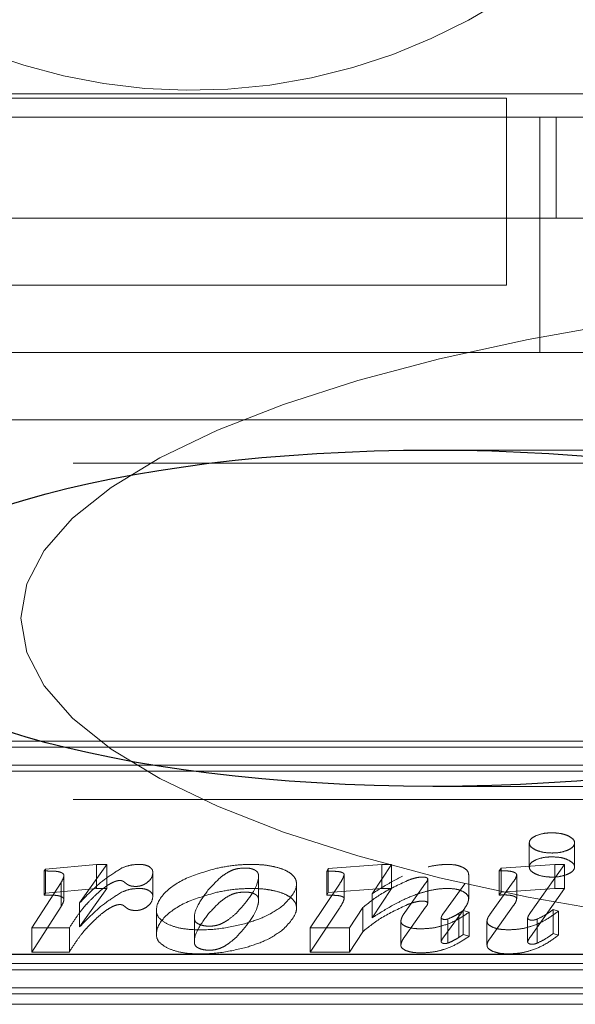
# Model space of a CAD drawing. Units: millimetres. Extents: x 11 to 205, y 5 to 292.
# Drawn here: x 80 to 80, y 217 to 217 of the extents above; entities that cross this region are included whole.
import ezdxf

# ---------------------------------------------------------------- set-up
doc = ezdxf.new("R2010")
doc.units = ezdxf.units.MM
doc.linetypes.add('HIDDEN', pattern=[1.905, 1.27, -0.635])

msp = doc.modelspace()

# ---------------------------------------------------------------- linework, layer by layer
at = {"color": 7, "linetype": 'HIDDEN', "lineweight": 18}
for p, q in [((80.23274, 217.36124), (77.80883, 217.36124)), ((79.98717, 217.35805), (79.53717, 217.35805)), ((79.98717, 217.35805), (79.98717, 217.34378)), ((79.98717, 217.34378), (79.53717, 217.34378)), ((80.2502, 217.34378), (79.98717, 217.34378)), ((79.98717, 217.34378), (79.98717, 217.26878)), ((80.01184, 217.26878), (80.01184, 217.34378)), ((80.024, 217.26878), (80.024, 217.34378)), ((79.44603, 217.26878), (80.07581, 217.26878)), ((79.98717, 217.26878), (79.53717, 217.26878)), ((79.98717, 217.21878), (79.98717, 217.26878)), ((80.01184, 217.26878), (80.01184, 217.16878)), ((79.53717, 217.21878), (79.98717, 217.21878)), ((71.99517, 217.16878), (80.37517, 217.16878)), ((71.85841, 217.11878), (80.51193, 217.11878)), ((80.76293, 217.09628), (79.93246, 217.09628)), ((72.04517, 217.08649), (80.32517, 217.08649)), ((80.32861, 216.87989), (79.31334, 216.87989)), ((80.31534, 216.87542), (79.32088, 216.87542)), ((80.32861, 216.862), (79.31334, 216.862)), ((80.31534, 216.85753), (79.32088, 216.85753)), ((79.93246, 216.84628), (80.76282, 216.84628)), ((72.04517, 216.83649), (80.32517, 216.83649)), ((80.00407, 216.80424), (80.00407, 216.78635)), ((80.03768, 216.78635), (80.03768, 216.80424)), ((79.64354, 216.78336), (79.64447, 216.78482)), ((79.64354, 216.76547), (79.64354, 216.78336)), ((79.64447, 216.78482), (79.68258, 216.78827)), ((79.64447, 216.76693), (79.64447, 216.78482)), ((79.69015, 216.78827), (79.66992, 216.7596)), ((79.68258, 216.78827), (79.69015, 216.78827)), ((79.68258, 216.77038), (79.68258, 216.78827)), ((79.69015, 216.77038), (79.69015, 216.78827)), ((79.72429, 216.76443), (79.72429, 216.78231)), ((79.85372, 216.78326), (79.85465, 216.78524)), ((79.85372, 216.76537), (79.85372, 216.78326)), ((79.85465, 216.78524), (79.89456, 216.78827)), ((79.85465, 216.76735), (79.85465, 216.78524)), ((79.90178, 216.78827), (79.8872, 216.76639)), ((79.89456, 216.78827), (79.90178, 216.78827)), ((79.89456, 216.77038), (79.89456, 216.78827)), ((79.90178, 216.77038), (79.90178, 216.78827)), ((79.98167, 216.78336), (79.98307, 216.78545)), ((79.98167, 216.76547), (79.98167, 216.78336)), ((79.98307, 216.78545), (80.02304, 216.78827)), ((79.98307, 216.76756), (79.98307, 216.78545)), ((80.03011, 216.78827), (80.00491, 216.75238)), ((80.02304, 216.78827), (80.03011, 216.78827)), ((80.02304, 216.77038), (80.02304, 216.78827)), ((80.03011, 216.77038), (80.03011, 216.78827)), ((79.63444, 216.74099), (79.65609, 216.77476)), ((79.65609, 216.75687), (79.65609, 216.77476)), ((79.65825, 216.76186), (79.65825, 216.77975)), ((79.80284, 216.76212), (79.80284, 216.78001)), ((79.86649, 216.76264), (79.86649, 216.78052)), ((79.92861, 216.75956), (79.92861, 216.77744)), ((79.95901, 216.76261), (79.95901, 216.7805)), ((79.97473, 216.75092), (79.99217, 216.77527)), ((79.99468, 216.76267), (79.99468, 216.78056)), ((79.64447, 216.76693), (79.68258, 216.77038)), ((79.69015, 216.77038), (79.66992, 216.74172)), ((79.68258, 216.77038), (79.69015, 216.77038)), ((79.83108, 216.75602), (79.83108, 216.7739)), ((79.84111, 216.74099), (79.863, 216.77362)), ((79.85372, 216.76537), (79.85465, 216.76735)), ((79.85465, 216.76735), (79.89456, 216.77038)), ((79.90178, 216.77038), (79.8872, 216.7485)), ((79.89456, 216.77038), (79.90178, 216.77038)), ((79.91153, 216.75247), (79.927, 216.77428)), ((79.95608, 216.77368), (79.94051, 216.75227)), ((79.98167, 216.76547), (79.98307, 216.76756)), ((79.98307, 216.76756), (80.02304, 216.77038)), ((80.03011, 216.77038), (80.00491, 216.73449)), ((80.02304, 216.77038), (80.03011, 216.77038)), ((79.64354, 216.76547), (79.64447, 216.76693)), ((79.8872, 216.7485), (79.8872, 216.76639)), ((79.63444, 216.7231), (79.65609, 216.75687)), ((79.66992, 216.74172), (79.66992, 216.7596)), ((79.727, 216.75384), (79.727, 216.73595)), ((79.84111, 216.7231), (79.863, 216.75573)), ((79.88027, 216.75612), (79.87051, 216.74099)), ((79.88027, 216.73823), (79.88027, 216.75612)), ((79.91153, 216.73458), (79.927, 216.75639)), ((79.95608, 216.75579), (79.94051, 216.73438)), ((79.95498, 216.75393), (79.95942, 216.75278)), ((79.95498, 216.73604), (79.95498, 216.75393)), ((79.95942, 216.73489), (79.95942, 216.75278)), ((79.97473, 216.73303), (79.99217, 216.75738)), ((80.02189, 216.75466), (80.02586, 216.7536)), ((80.02189, 216.73677), (80.02189, 216.75466)), ((80.02586, 216.73571), (80.02586, 216.7536)), ((79.75524, 216.74774), (79.75524, 216.72985)), ((79.90856, 216.7282), (79.90856, 216.74608)), ((79.93857, 216.73072), (79.93857, 216.74861)), ((79.94358, 216.7298), (79.94358, 216.74769)), ((79.95168, 216.73393), (79.95168, 216.75182)), ((79.9726, 216.72825), (79.9726, 216.74614)), ((80.00283, 216.73045), (80.00283, 216.74834)), ((80.00978, 216.72966), (80.00978, 216.74755)), ((79.66228, 216.74099), (79.63444, 216.74099)), ((79.63444, 216.7231), (79.63444, 216.74099)), ((79.66228, 216.7231), (79.66228, 216.74099)), ((79.87051, 216.74099), (79.84111, 216.74099)), ((79.84111, 216.7231), (79.84111, 216.74099)), ((79.87051, 216.7231), (79.87051, 216.74099)), ((79.88027, 216.73823), (79.87051, 216.7231)), ((79.95498, 216.73604), (79.95942, 216.73489)), ((80.02189, 216.73677), (80.02586, 216.73571)), ((79.66228, 216.7231), (79.63444, 216.7231)), ((79.87051, 216.7231), (79.84111, 216.7231)), ((79.2044, 216.70998), (80.21967, 216.70998)), ((79.21767, 216.71445), (80.21214, 216.71445)), ((79.21767, 216.69656), (80.21214, 216.69656)), ((79.2044, 216.69209), (80.21967, 216.69209)), ((71.99517, 216.68423), (80.37517, 216.68423))]:
    msp.add_line(p, q, dxfattribs=at)
at = {"color": 7, "linetype": 'Continuous', "lineweight": 25}
msp.add_line((80.33517, 216.72128), (72.75749, 216.72128), dxfattribs=at)
at = {"color": 7, "linetype": 'HIDDEN', "lineweight": 18}
msp.add_arc((79.75351, 217.79378), 0.43, 216.16784, 53.41206, dxfattribs=at)
for major_axis, start_param, end_param in [((-0.85508, 0), 4.712389, 6.283185), ((0.85508, 0), 3.141593, 4.712389)]:
    msp.add_ellipse((80.48131, 216.97128), major_axis=major_axis, ratio=0.292372, start_param=start_param, end_param=end_param, dxfattribs=at)
at = {"color": 7, "linetype": 'Continuous', "lineweight": 25}
msp.add_ellipse((79.93246, 216.97128), major_axis=(0.42754, 0), ratio=0.292372, dxfattribs=at)
at = {"color": 7, "linetype": 'HIDDEN', "lineweight": 18}
for points, knots in [([(80.00895, 216.80955), (80.01089, 216.81026), (80.01438, 216.81153), (80.01884, 216.81168), (80.02081, 216.81175)], [0, 0, 0, 0, 0.556091, 1, 1, 1, 1]), ([(80.02081, 216.81175), (80.02335, 216.81164), (80.02787, 216.81143), (80.0313, 216.81013), (80.0328, 216.80955)], [0, 0, 0, 0, 0.561291, 1, 1, 1, 1]), ([(80.03275, 216.79892), (80.03102, 216.79829), (80.02755, 216.79704), (80.02082, 216.79656), (80.01423, 216.79707), (80.00872, 216.7988), (80.00485, 216.80127), (80.0037, 216.80423), (80.00476, 216.80724), (80.00756, 216.80878), (80.00895, 216.80955)], [0, 0, 0, 0, 0.12532, 0.250967, 0.374994, 0.499805, 0.624914, 0.750103, 0.875302, 1, 1, 1, 1]), ([(80.0328, 216.80955), (80.03433, 216.80868), (80.03741, 216.80691), (80.03801, 216.80374), (80.03651, 216.80092), (80.03401, 216.79959), (80.03275, 216.79892)], [0, 0, 0, 0, 0.277942, 0.561079, 0.77868, 1, 1, 1, 1]), ([(80.03275, 216.78103), (80.03102, 216.7804), (80.02755, 216.77915), (80.02082, 216.77867), (80.01423, 216.77918), (80.00872, 216.78091), (80.00485, 216.78338), (80.0037, 216.78634), (80.00476, 216.78935), (80.00756, 216.79089), (80.00895, 216.79166)], [0, 0, 0, 0, 0.12532, 0.250967, 0.374994, 0.499805, 0.624914, 0.750103, 0.875302, 1, 1, 1, 1]), ([(80.00895, 216.79166), (80.01089, 216.79237), (80.01438, 216.79364), (80.01884, 216.79379), (80.02081, 216.79386)], [0, 0, 0, 0, 0.556091, 1, 1, 1, 1]), ([(80.02081, 216.79386), (80.02335, 216.79375), (80.02787, 216.79355), (80.0313, 216.79224), (80.0328, 216.79166)], [0, 0, 0, 0, 0.561291, 1, 1, 1, 1]), ([(80.0328, 216.79166), (80.03433, 216.79079), (80.03741, 216.78903), (80.03801, 216.78585), (80.03651, 216.78304), (80.03401, 216.7817), (80.03275, 216.78103)], [0, 0, 0, 0, 0.277942, 0.561079, 0.77868, 1, 1, 1, 1]), ([(79.65323, 216.78301), (79.65266, 216.78307), (79.65129, 216.78322), (79.64804, 216.78334), (79.64538, 216.78335), (79.64354, 216.78336)], [0, 0, 0, 0, 0.1789169, 0.4355824, 1, 1, 1, 1]), ([(79.6569, 216.78188), (79.65633, 216.78215), (79.65528, 216.78264), (79.65387, 216.78289), (79.65323, 216.78301)], [0, 0, 0, 0, 0.5426205, 1, 1, 1, 1]), ([(79.65825, 216.77975), (79.65821, 216.78021), (79.65814, 216.78098), (79.65725, 216.78163), (79.6569, 216.78188)], [0, 0, 0, 0, 0.604394, 1, 1, 1, 1]), ([(79.66992, 216.7596), (79.6759, 216.76592), (79.68447, 216.77498), (79.69714, 216.78298), (79.70099, 216.78541)], [0, 0, 0, 0, 0.696609, 1, 1, 1, 1]), ([(79.70099, 216.78541), (79.70319, 216.78633), (79.70689, 216.78787), (79.71185, 216.78815), (79.71386, 216.78827)], [0, 0, 0, 0, 0.594279, 1, 1, 1, 1]), ([(79.71386, 216.78827), (79.71469, 216.78825), (79.7163, 216.7882), (79.71904, 216.78776), (79.72051, 216.78711), (79.72141, 216.78672)], [0, 0, 0, 0, 0.290153, 0.563311, 1, 1, 1, 1]), ([(79.72429, 216.78231), (79.72407, 216.78059), (79.7237, 216.77763), (79.72041, 216.77508), (79.71904, 216.77402)], [0, 0, 0, 0, 0.583204, 1, 1, 1, 1]), ([(79.72141, 216.78672), (79.72233, 216.78602), (79.72413, 216.78466), (79.72424, 216.78308), (79.72429, 216.78231)], [0, 0, 0, 0, 0.512363, 1, 1, 1, 1]), ([(79.7355, 216.74376), (79.73305, 216.74522), (79.72808, 216.74821), (79.72582, 216.75658), (79.7316, 216.7672), (79.74779, 216.77848), (79.76393, 216.78311), (79.77185, 216.78539)], [0, 0, 0, 0, 0.107872, 0.219426, 0.490575, 0.749891, 1, 1, 1, 1]), ([(79.78332, 216.78398), (79.78171, 216.78318), (79.77789, 216.78128), (79.77182, 216.77621), (79.76794, 216.77192), (79.76528, 216.76899)], [0, 0, 0, 0, 0.188238, 0.445794, 1, 1, 1, 1]), ([(79.77185, 216.78539), (79.7766, 216.78631), (79.785, 216.78795), (79.79413, 216.78817), (79.7981, 216.78827)], [0, 0, 0, 0, 0.564949, 1, 1, 1, 1]), ([(79.79337, 216.78555), (79.79124, 216.78548), (79.78755, 216.78536), (79.78458, 216.78439), (79.78332, 216.78398)], [0, 0, 0, 0, 0.5750071, 1, 1, 1, 1]), ([(79.78617, 216.75179), (79.79322, 216.75963), (79.80148, 216.76882), (79.80302, 216.77917), (79.80266, 216.78161), (79.80176, 216.78302), (79.80056, 216.78375), (79.79999, 216.7841)], [0, 0, 0, 0, 0.7440115, 0.871576, 0.9195519, 0.9615358, 1, 1, 1, 1]), ([(79.79999, 216.7841), (79.79946, 216.78435), (79.79843, 216.78482), (79.79622, 216.78541), (79.79444, 216.7855), (79.79337, 216.78555)], [0, 0, 0, 0, 0.301319, 0.577886, 1, 1, 1, 1]), ([(79.7981, 216.78827), (79.80141, 216.78817), (79.80732, 216.788), (79.81268, 216.78689), (79.81504, 216.78641)], [0, 0, 0, 0, 0.559985, 1, 1, 1, 1]), ([(79.81504, 216.78641), (79.81779, 216.78565), (79.82264, 216.78431), (79.8257, 216.78217), (79.82703, 216.78124)], [0, 0, 0, 0, 0.5665761, 1, 1, 1, 1]), ([(79.86223, 216.78292), (79.86098, 216.78303), (79.85817, 216.78327), (79.8553, 216.78326), (79.85372, 216.78326)], [0, 0, 0, 0, 0.447047, 1, 1, 1, 1]), ([(79.86549, 216.78199), (79.86501, 216.78221), (79.86408, 216.78262), (79.86284, 216.78282), (79.86223, 216.78292)], [0, 0, 0, 0, 0.511999, 1, 1, 1, 1]), ([(79.86649, 216.78052), (79.86645, 216.78083), (79.86637, 216.78136), (79.86575, 216.78181), (79.86549, 216.78199)], [0, 0, 0, 0, 0.580467, 1, 1, 1, 1]), ([(79.92879, 216.78643), (79.93161, 216.78702), (79.93639, 216.78802), (79.94163, 216.7882), (79.94377, 216.78827)], [0, 0, 0, 0, 0.590748, 1, 1, 1, 1]), ([(79.94377, 216.78827), (79.94604, 216.78815), (79.95016, 216.78793), (79.95318, 216.78668), (79.95453, 216.78612)], [0, 0, 0, 0, 0.551189, 1, 1, 1, 1]), ([(79.95453, 216.78612), (79.95597, 216.78521), (79.95865, 216.78352), (79.9589, 216.78146), (79.95901, 216.7805)], [0, 0, 0, 0, 0.535294, 1, 1, 1, 1]), ([(79.98605, 216.78341), (79.98529, 216.78341), (79.98383, 216.7834), (79.98237, 216.78338), (79.98167, 216.78336)], [0, 0, 0, 0, 0.519255, 1, 1, 1, 1]), ([(79.99237, 216.78255), (79.99136, 216.78282), (79.98941, 216.78336), (79.98714, 216.78339), (79.98605, 216.78341)], [0, 0, 0, 0, 0.519698, 1, 1, 1, 1]), ([(79.99468, 216.78056), (79.99464, 216.78077), (79.99457, 216.78118), (79.99386, 216.7819), (79.99295, 216.78229), (79.99237, 216.78255)], [0, 0, 0, 0, 0.265451, 0.532968, 1, 1, 1, 1]), ([(79.65609, 216.77476), (79.65676, 216.77589), (79.65774, 216.77753), (79.65813, 216.77922), (79.65825, 216.77975)], [0, 0, 0, 0, 0.689489, 1, 1, 1, 1]), ([(79.69751, 216.77596), (79.697, 216.7758), (79.69582, 216.77544), (79.69365, 216.77444), (79.69212, 216.77356), (79.69109, 216.77296)], [0, 0, 0, 0, 0.197586, 0.457612, 1, 1, 1, 1]), ([(79.69985, 216.77626), (79.69941, 216.77624), (79.69859, 216.77621), (79.69786, 216.77604), (79.69751, 216.77596)], [0, 0, 0, 0, 0.529368, 1, 1, 1, 1]), ([(79.70175, 216.77594), (79.70142, 216.77604), (79.70084, 216.77622), (79.70015, 216.77625), (79.69985, 216.77626)], [0, 0, 0, 0, 0.577282, 1, 1, 1, 1]), ([(79.70487, 216.77375), (79.70421, 216.77429), (79.70338, 216.77496), (79.7023, 216.77569), (79.70191, 216.77587), (79.70175, 216.77594)], [0, 0, 0, 0, 0.712513, 0.885594, 1, 1, 1, 1]), ([(79.82703, 216.78124), (79.82793, 216.78039), (79.82974, 216.7787), (79.83116, 216.77553), (79.83121, 216.76812), (79.82538, 216.76215), (79.82075, 216.75741)], [0, 0, 0, 0, 0.112689, 0.226841, 0.386917, 1, 1, 1, 1]), ([(79.863, 216.77362), (79.86398, 216.77513), (79.86545, 216.7774), (79.86623, 216.77974), (79.86649, 216.78052)], [0, 0, 0, 0, 0.663204, 1, 1, 1, 1]), ([(79.91345, 216.77622), (79.90683, 216.77312), (79.89387, 216.76704), (79.88474, 216.75971), (79.88027, 216.75612)], [0, 0, 0, 0, 0.510497, 1, 1, 1, 1]), ([(79.8872, 216.76639), (79.89191, 216.76938), (79.89901, 216.77391), (79.90708, 216.77808), (79.90981, 216.7795)], [0, 0, 0, 0, 0.662367, 1, 1, 1, 1]), ([(79.92488, 216.77887), (79.92394, 216.77883), (79.92185, 216.77872), (79.91787, 216.77784), (79.91522, 216.77687), (79.91345, 216.77622)], [0, 0, 0, 0, 0.21641, 0.4765, 1, 1, 1, 1]), ([(79.92749, 216.77844), (79.92705, 216.77858), (79.92626, 216.77883), (79.92531, 216.77886), (79.92488, 216.77887)], [0, 0, 0, 0, 0.556283, 1, 1, 1, 1]), ([(79.927, 216.77428), (79.92751, 216.77495), (79.92829, 216.77599), (79.92853, 216.77707), (79.92861, 216.77744)], [0, 0, 0, 0, 0.654537, 1, 1, 1, 1]), ([(79.92861, 216.77744), (79.92854, 216.77765), (79.92841, 216.77804), (79.92778, 216.77831), (79.92749, 216.77844)], [0, 0, 0, 0, 0.533707, 1, 1, 1, 1]), ([(79.99217, 216.77527), (79.99296, 216.77639), (79.99419, 216.77812), (79.99455, 216.77992), (79.99468, 216.78056)], [0, 0, 0, 0, 0.64689, 1, 1, 1, 1]), ([(79.66992, 216.74172), (79.6759, 216.74803), (79.68447, 216.75709), (79.69714, 216.76509), (79.70099, 216.76752)], [0, 0, 0, 0, 0.6966093, 1, 1, 1, 1]), ([(79.69109, 216.77296), (79.68936, 216.77175), (79.6857, 216.76919), (79.68284, 216.76644), (79.68133, 216.76499)], [0, 0, 0, 0, 0.473179, 1, 1, 1, 1]), ([(79.70099, 216.76752), (79.70319, 216.76844), (79.70689, 216.76998), (79.71185, 216.77026), (79.71386, 216.77038)], [0, 0, 0, 0, 0.594279, 1, 1, 1, 1]), ([(79.71157, 216.77188), (79.71078, 216.77191), (79.70925, 216.77196), (79.70732, 216.7724), (79.70586, 216.77301), (79.70521, 216.77349), (79.70487, 216.77375)], [0, 0, 0, 0, 0.282385, 0.547707, 0.763592, 1, 1, 1, 1]), ([(79.71904, 216.77402), (79.71843, 216.77366), (79.7173, 216.773), (79.71531, 216.77232), (79.71338, 216.77194), (79.71217, 216.7719), (79.71157, 216.77188)], [0, 0, 0, 0, 0.326111, 0.605746, 0.805319, 1, 1, 1, 1]), ([(79.71386, 216.77038), (79.71469, 216.77036), (79.7163, 216.77031), (79.71904, 216.76987), (79.72051, 216.76922), (79.72141, 216.76883)], [0, 0, 0, 0, 0.290153, 0.563311, 1, 1, 1, 1]), ([(79.72141, 216.76883), (79.72233, 216.76813), (79.72413, 216.76677), (79.72424, 216.76519), (79.72429, 216.76443)], [0, 0, 0, 0, 0.5123633, 1, 1, 1, 1]), ([(79.7355, 216.72587), (79.73305, 216.72733), (79.72808, 216.73032), (79.72582, 216.73869), (79.7316, 216.74932), (79.74779, 216.76059), (79.76393, 216.76523), (79.77185, 216.7675)], [0, 0, 0, 0, 0.107872, 0.219426, 0.490575, 0.749891, 1, 1, 1, 1]), ([(79.76528, 216.76899), (79.76225, 216.76487), (79.75716, 216.75796), (79.75465, 216.74999), (79.75565, 216.74559), (79.75819, 216.74382), (79.76172, 216.7426), (79.766, 216.74224), (79.77027, 216.74252), (79.77265, 216.74322), (79.77384, 216.74357)], [0, 0, 0, 0, 0.386717, 0.649392, 0.713969, 0.77456, 0.832105, 0.887285, 0.94387, 1, 1, 1, 1]), ([(79.77185, 216.7675), (79.7766, 216.76843), (79.785, 216.77006), (79.79413, 216.77028), (79.7981, 216.77038)], [0, 0, 0, 0, 0.564949, 1, 1, 1, 1]), ([(79.79337, 216.76767), (79.79124, 216.76759), (79.78755, 216.76747), (79.78458, 216.7665), (79.78332, 216.76609)], [0, 0, 0, 0, 0.5750071, 1, 1, 1, 1]), ([(79.79999, 216.76622), (79.79946, 216.76646), (79.79843, 216.76693), (79.79622, 216.76752), (79.79444, 216.76761), (79.79337, 216.76767)], [0, 0, 0, 0, 0.301319, 0.577886, 1, 1, 1, 1]), ([(79.7981, 216.77038), (79.80141, 216.77028), (79.80732, 216.77011), (79.81268, 216.769), (79.81504, 216.76852)], [0, 0, 0, 0, 0.559985, 1, 1, 1, 1]), ([(79.81504, 216.76852), (79.81779, 216.76776), (79.82264, 216.76642), (79.8257, 216.76428), (79.82703, 216.76335)], [0, 0, 0, 0, 0.566576, 1, 1, 1, 1]), ([(79.90981, 216.76161), (79.91344, 216.76326), (79.91921, 216.76589), (79.9262, 216.76782), (79.92879, 216.76854)], [0, 0, 0, 0, 0.629176, 1, 1, 1, 1]), ([(79.92879, 216.76854), (79.93161, 216.76913), (79.93639, 216.77013), (79.94163, 216.77031), (79.94377, 216.77038)], [0, 0, 0, 0, 0.590748, 1, 1, 1, 1]), ([(79.94377, 216.77038), (79.94604, 216.77026), (79.95016, 216.77004), (79.95318, 216.76879), (79.95453, 216.76823)], [0, 0, 0, 0, 0.551189, 1, 1, 1, 1]), ([(79.95453, 216.76823), (79.95597, 216.76732), (79.95865, 216.76563), (79.9589, 216.76357), (79.95901, 216.76261)], [0, 0, 0, 0, 0.535294, 1, 1, 1, 1]), ([(79.65323, 216.76512), (79.65266, 216.76518), (79.65129, 216.76533), (79.64804, 216.76545), (79.64538, 216.76546), (79.64354, 216.76547)], [0, 0, 0, 0, 0.178917, 0.435582, 1, 1, 1, 1]), ([(79.6569, 216.764), (79.65633, 216.76426), (79.65528, 216.76475), (79.65387, 216.765), (79.65323, 216.76512)], [0, 0, 0, 0, 0.5426205, 1, 1, 1, 1]), ([(79.65609, 216.75687), (79.65676, 216.758), (79.65774, 216.75964), (79.65813, 216.76133), (79.65825, 216.76186)], [0, 0, 0, 0, 0.689489, 1, 1, 1, 1]), ([(79.65825, 216.76186), (79.65821, 216.76232), (79.65814, 216.76309), (79.65725, 216.76374), (79.6569, 216.764)], [0, 0, 0, 0, 0.6043943, 1, 1, 1, 1]), ([(79.68133, 216.76499), (79.67938, 216.76309), (79.67618, 216.75998), (79.67339, 216.75678), (79.67229, 216.75553)], [0, 0, 0, 0, 0.608616, 1, 1, 1, 1]), ([(79.72429, 216.76443), (79.72407, 216.7627), (79.7237, 216.75975), (79.72041, 216.75719), (79.71904, 216.75613)], [0, 0, 0, 0, 0.583204, 1, 1, 1, 1]), ([(79.78332, 216.76609), (79.78171, 216.76529), (79.77789, 216.76339), (79.77182, 216.75832), (79.76794, 216.75403), (79.76528, 216.7511)], [0, 0, 0, 0, 0.1882377, 0.4457944, 1, 1, 1, 1]), ([(79.78617, 216.7339), (79.79322, 216.74174), (79.80148, 216.75093), (79.80302, 216.76128), (79.80266, 216.76372), (79.80176, 216.76513), (79.80056, 216.76586), (79.79999, 216.76622)], [0, 0, 0, 0, 0.744011, 0.871576, 0.919552, 0.961536, 1, 1, 1, 1]), ([(79.82703, 216.76335), (79.82793, 216.76251), (79.82974, 216.76081), (79.83116, 216.75764), (79.83121, 216.75024), (79.82538, 216.74426), (79.82075, 216.73952)], [0, 0, 0, 0, 0.112689, 0.226841, 0.386917, 1, 1, 1, 1]), ([(79.86223, 216.76503), (79.86098, 216.76514), (79.85817, 216.76538), (79.8553, 216.76537), (79.85372, 216.76537)], [0, 0, 0, 0, 0.447047, 1, 1, 1, 1]), ([(79.86549, 216.76411), (79.86501, 216.76432), (79.86408, 216.76474), (79.86284, 216.76494), (79.86223, 216.76503)], [0, 0, 0, 0, 0.5119994, 1, 1, 1, 1]), ([(79.863, 216.75573), (79.86398, 216.75724), (79.86545, 216.75951), (79.86623, 216.76185), (79.86649, 216.76264)], [0, 0, 0, 0, 0.663204, 1, 1, 1, 1]), ([(79.86649, 216.76264), (79.86645, 216.76294), (79.86637, 216.76347), (79.86575, 216.76392), (79.86549, 216.76411)], [0, 0, 0, 0, 0.580467, 1, 1, 1, 1]), ([(79.8872, 216.7485), (79.89191, 216.75149), (79.89901, 216.75602), (79.90708, 216.7602), (79.90981, 216.76161)], [0, 0, 0, 0, 0.662367, 1, 1, 1, 1]), ([(79.92488, 216.76099), (79.92394, 216.76094), (79.92185, 216.76083), (79.91787, 216.75995), (79.91522, 216.75898), (79.91345, 216.75833)], [0, 0, 0, 0, 0.21641, 0.4765, 1, 1, 1, 1]), ([(79.92749, 216.76055), (79.92705, 216.76069), (79.92626, 216.76094), (79.92531, 216.76097), (79.92488, 216.76099)], [0, 0, 0, 0, 0.556283, 1, 1, 1, 1]), ([(79.92861, 216.75956), (79.92854, 216.75976), (79.92841, 216.76015), (79.92778, 216.76043), (79.92749, 216.76055)], [0, 0, 0, 0, 0.533707, 1, 1, 1, 1]), ([(79.95901, 216.76261), (79.9588, 216.76143), (79.9584, 216.75911), (79.95684, 216.75688), (79.95608, 216.75579)], [0, 0, 0, 0, 0.5093002, 1, 1, 1, 1]), ([(79.98605, 216.76552), (79.98529, 216.76552), (79.98383, 216.76551), (79.98237, 216.76549), (79.98167, 216.76547)], [0, 0, 0, 0, 0.519255, 1, 1, 1, 1]), ([(79.99237, 216.76466), (79.99136, 216.76494), (79.98941, 216.76547), (79.98714, 216.76551), (79.98605, 216.76552)], [0, 0, 0, 0, 0.519698, 1, 1, 1, 1]), ([(79.99217, 216.75738), (79.99296, 216.7585), (79.99419, 216.76023), (79.99455, 216.76203), (79.99468, 216.76267)], [0, 0, 0, 0, 0.64689, 1, 1, 1, 1]), ([(79.99468, 216.76267), (79.99464, 216.76288), (79.99457, 216.76329), (79.99386, 216.76401), (79.99295, 216.76441), (79.99237, 216.76466)], [0, 0, 0, 0, 0.265451, 0.532968, 1, 1, 1, 1]), ([(79.67229, 216.75553), (79.67068, 216.75338), (79.66707, 216.74857), (79.66399, 216.74369), (79.66228, 216.74099)], [0, 0, 0, 0, 0.447179, 1, 1, 1, 1]), ([(79.69109, 216.75507), (79.68936, 216.75386), (79.6857, 216.7513), (79.68284, 216.74855), (79.68133, 216.7471)], [0, 0, 0, 0, 0.473179, 1, 1, 1, 1]), ([(79.69751, 216.75807), (79.697, 216.75791), (79.69582, 216.75756), (79.69365, 216.75655), (79.69212, 216.75567), (79.69109, 216.75507)], [0, 0, 0, 0, 0.197586, 0.457612, 1, 1, 1, 1]), ([(79.69985, 216.75838), (79.69941, 216.75836), (79.69859, 216.75832), (79.69786, 216.75815), (79.69751, 216.75807)], [0, 0, 0, 0, 0.529368, 1, 1, 1, 1]), ([(79.70175, 216.75805), (79.70142, 216.75815), (79.70084, 216.75834), (79.70015, 216.75836), (79.69985, 216.75838)], [0, 0, 0, 0, 0.577282, 1, 1, 1, 1]), ([(79.70487, 216.75586), (79.70421, 216.7564), (79.70338, 216.75707), (79.7023, 216.7578), (79.70191, 216.75798), (79.70175, 216.75805)], [0, 0, 0, 0, 0.7125134, 0.8855941, 1, 1, 1, 1]), ([(79.71157, 216.75399), (79.71078, 216.75402), (79.70925, 216.75407), (79.70732, 216.75451), (79.70586, 216.75512), (79.70521, 216.7556), (79.70487, 216.75586)], [0, 0, 0, 0, 0.282385, 0.547707, 0.763592, 1, 1, 1, 1]), ([(79.71904, 216.75613), (79.71843, 216.75577), (79.7173, 216.75511), (79.71531, 216.75443), (79.71338, 216.75405), (79.71217, 216.75401), (79.71157, 216.75399)], [0, 0, 0, 0, 0.326111, 0.605746, 0.805319, 1, 1, 1, 1]), ([(79.82075, 216.75741), (79.8166, 216.75452), (79.80927, 216.74943), (79.79829, 216.74592), (79.79353, 216.7444)], [0, 0, 0, 0, 0.566442, 1, 1, 1, 1]), ([(79.91345, 216.75833), (79.90683, 216.75523), (79.89387, 216.74916), (79.88474, 216.74182), (79.88027, 216.73823)], [0, 0, 0, 0, 0.510497, 1, 1, 1, 1]), ([(79.90856, 216.74608), (79.9088, 216.74711), (79.90931, 216.74928), (79.91076, 216.75137), (79.91153, 216.75247)], [0, 0, 0, 0, 0.4724602, 1, 1, 1, 1]), ([(79.95942, 216.75278), (79.95639, 216.75072), (79.95091, 216.74698), (79.94141, 216.74299), (79.93229, 216.74074), (79.92654, 216.74049), (79.92378, 216.74036)], [0, 0, 0, 0, 0.350203, 0.634822, 0.824659, 1, 1, 1, 1]), ([(79.927, 216.75639), (79.92751, 216.75707), (79.92829, 216.7581), (79.92853, 216.75918), (79.92861, 216.75956)], [0, 0, 0, 0, 0.654537, 1, 1, 1, 1]), ([(79.95168, 216.75182), (79.95219, 216.75216), (79.95327, 216.75287), (79.95439, 216.75356), (79.95498, 216.75393)], [0, 0, 0, 0, 0.474248, 1, 1, 1, 1]), ([(80.02586, 216.7536), (80.02277, 216.75129), (80.0172, 216.74713), (80.00739, 216.74262), (79.99788, 216.74006), (79.99182, 216.73977), (79.98893, 216.73963)], [0, 0, 0, 0, 0.356546, 0.641993, 0.829064, 1, 1, 1, 1]), ([(80.00978, 216.74755), (80.01195, 216.74858), (80.01653, 216.75077), (80.02004, 216.75332), (80.02189, 216.75466)], [0, 0, 0, 0, 0.475217, 1, 1, 1, 1]), ([(79.68133, 216.7471), (79.67938, 216.7452), (79.67618, 216.74209), (79.67339, 216.7389), (79.67229, 216.73765)], [0, 0, 0, 0, 0.608616, 1, 1, 1, 1]), ([(79.76528, 216.7511), (79.76225, 216.74698), (79.75716, 216.74007), (79.75465, 216.7321), (79.75565, 216.72771), (79.75819, 216.72593), (79.76172, 216.72471), (79.766, 216.72435), (79.77027, 216.72463), (79.77265, 216.72533), (79.77384, 216.72568)], [0, 0, 0, 0, 0.3867169, 0.6493918, 0.7139687, 0.7745595, 0.8321047, 0.8872846, 0.9438697, 1, 1, 1, 1]), ([(79.77384, 216.74357), (79.77487, 216.74402), (79.77728, 216.74507), (79.78144, 216.74783), (79.78426, 216.75019), (79.78617, 216.75179)], [0, 0, 0, 0, 0.193499, 0.452711, 1, 1, 1, 1]), ([(79.91259, 216.742), (79.9113, 216.74265), (79.90897, 216.74384), (79.90868, 216.74539), (79.90856, 216.74608)], [0, 0, 0, 0, 0.556347, 1, 1, 1, 1]), ([(79.94051, 216.75227), (79.93991, 216.75143), (79.93904, 216.75023), (79.93868, 216.74898), (79.93857, 216.74861)], [0, 0, 0, 0, 0.697118, 1, 1, 1, 1]), ([(79.93857, 216.74861), (79.93861, 216.74842), (79.9387, 216.74807), (79.9392, 216.74781), (79.93942, 216.74769)], [0, 0, 0, 0, 0.546499, 1, 1, 1, 1]), ([(79.93942, 216.74769), (79.93972, 216.74756), (79.94023, 216.74734), (79.94091, 216.7473), (79.94119, 216.74728)], [0, 0, 0, 0, 0.602378, 1, 1, 1, 1]), ([(79.94119, 216.74728), (79.94164, 216.74731), (79.94251, 216.74736), (79.94323, 216.74758), (79.94358, 216.74769)], [0, 0, 0, 0, 0.5178607, 1, 1, 1, 1]), ([(79.94358, 216.74769), (79.94514, 216.74834), (79.94815, 216.7496), (79.95053, 216.7511), (79.95168, 216.75182)], [0, 0, 0, 0, 0.518243, 1, 1, 1, 1]), ([(79.9726, 216.74614), (79.97276, 216.74695), (79.97307, 216.74858), (79.97418, 216.75014), (79.97473, 216.75092)], [0, 0, 0, 0, 0.500187, 1, 1, 1, 1]), ([(79.97703, 216.74147), (79.97561, 216.74222), (79.97303, 216.74358), (79.97273, 216.74534), (79.9726, 216.74614)], [0, 0, 0, 0, 0.551335, 1, 1, 1, 1]), ([(80.00491, 216.75238), (80.00426, 216.75146), (80.00333, 216.75014), (80.00294, 216.74876), (80.00283, 216.74834)], [0, 0, 0, 0, 0.694812, 1, 1, 1, 1]), ([(80.00283, 216.74834), (80.00289, 216.74812), (80.003, 216.74772), (80.00357, 216.7474), (80.00383, 216.74725)], [0, 0, 0, 0, 0.5380932, 1, 1, 1, 1]), ([(80.00383, 216.74725), (80.00402, 216.74717), (80.00436, 216.74701), (80.00507, 216.7468), (80.00563, 216.74677), (80.00596, 216.74675)], [0, 0, 0, 0, 0.319613, 0.600997, 1, 1, 1, 1]), ([(80.00596, 216.74675), (80.00632, 216.74676), (80.00706, 216.74679), (80.00841, 216.74704), (80.00924, 216.74735), (80.00978, 216.74755)], [0, 0, 0, 0, 0.250394, 0.517125, 1, 1, 1, 1]), ([(79.79353, 216.7444), (79.78735, 216.74291), (79.77562, 216.74009), (79.75822, 216.7393), (79.74419, 216.74046), (79.73831, 216.74269), (79.7355, 216.74376)], [0, 0, 0, 0, 0.334247, 0.634937, 0.825556, 1, 1, 1, 1]), ([(79.82075, 216.73952), (79.8166, 216.73663), (79.80927, 216.73154), (79.79829, 216.72803), (79.79353, 216.72651)], [0, 0, 0, 0, 0.5664425, 1, 1, 1, 1]), ([(79.92378, 216.74036), (79.92134, 216.74042), (79.91725, 216.74052), (79.91394, 216.74157), (79.91259, 216.742)], [0, 0, 0, 0, 0.594747, 1, 1, 1, 1]), ([(79.98893, 216.73963), (79.98636, 216.73971), (79.98197, 216.73983), (79.97847, 216.74099), (79.97703, 216.74147)], [0, 0, 0, 0, 0.586759, 1, 1, 1, 1]), ([(79.67229, 216.73765), (79.67068, 216.73549), (79.66707, 216.73068), (79.66399, 216.7258), (79.66228, 216.7231)], [0, 0, 0, 0, 0.447179, 1, 1, 1, 1]), ([(79.77384, 216.72568), (79.77487, 216.72613), (79.77728, 216.72718), (79.78144, 216.72994), (79.78426, 216.7323), (79.78617, 216.7339)], [0, 0, 0, 0, 0.193499, 0.452711, 1, 1, 1, 1]), ([(79.90856, 216.7282), (79.9088, 216.72922), (79.90931, 216.73139), (79.91076, 216.73348), (79.91153, 216.73458)], [0, 0, 0, 0, 0.47246, 1, 1, 1, 1]), ([(79.95942, 216.73489), (79.95639, 216.73283), (79.95091, 216.72909), (79.94141, 216.7251), (79.93229, 216.72285), (79.92654, 216.7226), (79.92378, 216.72247)], [0, 0, 0, 0, 0.3502029, 0.6348224, 0.8246586, 1, 1, 1, 1]), ([(79.94051, 216.73438), (79.93991, 216.73354), (79.93904, 216.73234), (79.93868, 216.7311), (79.93857, 216.73072)], [0, 0, 0, 0, 0.697118, 1, 1, 1, 1]), ([(79.93857, 216.73072), (79.93861, 216.73053), (79.9387, 216.73019), (79.9392, 216.72992), (79.93942, 216.7298)], [0, 0, 0, 0, 0.546499, 1, 1, 1, 1]), ([(79.94358, 216.7298), (79.94514, 216.73045), (79.94815, 216.73171), (79.95053, 216.73321), (79.95168, 216.73393)], [0, 0, 0, 0, 0.518243, 1, 1, 1, 1]), ([(79.95168, 216.73393), (79.95219, 216.73427), (79.95327, 216.73498), (79.95439, 216.73568), (79.95498, 216.73604)], [0, 0, 0, 0, 0.474248, 1, 1, 1, 1]), ([(79.9726, 216.72825), (79.97276, 216.72906), (79.97307, 216.73069), (79.97418, 216.73225), (79.97473, 216.73303)], [0, 0, 0, 0, 0.500187, 1, 1, 1, 1]), ([(80.02586, 216.73571), (80.02277, 216.7334), (80.0172, 216.72924), (80.00739, 216.72473), (79.99788, 216.72218), (79.99182, 216.72188), (79.98893, 216.72174)], [0, 0, 0, 0, 0.356546, 0.641993, 0.829064, 1, 1, 1, 1]), ([(80.00491, 216.73449), (80.00426, 216.73357), (80.00333, 216.73225), (80.00294, 216.73087), (80.00283, 216.73045)], [0, 0, 0, 0, 0.694812, 1, 1, 1, 1]), ([(80.00978, 216.72966), (80.01195, 216.7307), (80.01653, 216.73288), (80.02004, 216.73543), (80.02189, 216.73677)], [0, 0, 0, 0, 0.475217, 1, 1, 1, 1]), ([(79.79353, 216.72651), (79.78735, 216.72502), (79.77562, 216.7222), (79.75822, 216.72141), (79.74419, 216.72258), (79.73831, 216.7248), (79.7355, 216.72587)], [0, 0, 0, 0, 0.334247, 0.634937, 0.825556, 1, 1, 1, 1]), ([(79.91259, 216.72411), (79.9113, 216.72477), (79.90897, 216.72595), (79.90868, 216.7275), (79.90856, 216.7282)], [0, 0, 0, 0, 0.556347, 1, 1, 1, 1]), ([(79.92378, 216.72247), (79.92134, 216.72253), (79.91725, 216.72263), (79.91394, 216.72368), (79.91259, 216.72411)], [0, 0, 0, 0, 0.594747, 1, 1, 1, 1]), ([(79.93942, 216.7298), (79.93972, 216.72967), (79.94023, 216.72945), (79.94091, 216.72941), (79.94119, 216.72939)], [0, 0, 0, 0, 0.602378, 1, 1, 1, 1]), ([(79.94119, 216.72939), (79.94164, 216.72942), (79.94251, 216.72947), (79.94323, 216.72969), (79.94358, 216.7298)], [0, 0, 0, 0, 0.517861, 1, 1, 1, 1]), ([(79.97703, 216.72358), (79.97561, 216.72433), (79.97303, 216.72569), (79.97273, 216.72746), (79.9726, 216.72825)], [0, 0, 0, 0, 0.5513348, 1, 1, 1, 1]), ([(79.98893, 216.72174), (79.98636, 216.72182), (79.98197, 216.72194), (79.97847, 216.7231), (79.97703, 216.72358)], [0, 0, 0, 0, 0.586759, 1, 1, 1, 1]), ([(80.00283, 216.73045), (80.00289, 216.73024), (80.003, 216.72983), (80.00357, 216.72951), (80.00383, 216.72937)], [0, 0, 0, 0, 0.538093, 1, 1, 1, 1]), ([(80.00383, 216.72937), (80.00402, 216.72928), (80.00436, 216.72912), (80.00507, 216.72891), (80.00563, 216.72888), (80.00596, 216.72886)], [0, 0, 0, 0, 0.319613, 0.600997, 1, 1, 1, 1]), ([(80.00596, 216.72886), (80.00632, 216.72887), (80.00706, 216.7289), (80.00841, 216.72915), (80.00924, 216.72946), (80.00978, 216.72966)], [0, 0, 0, 0, 0.250394, 0.517125, 1, 1, 1, 1])]:
    msp.add_open_spline(points, degree=3, knots=knots, dxfattribs=at)

doc.saveas('drawing.dxf')
